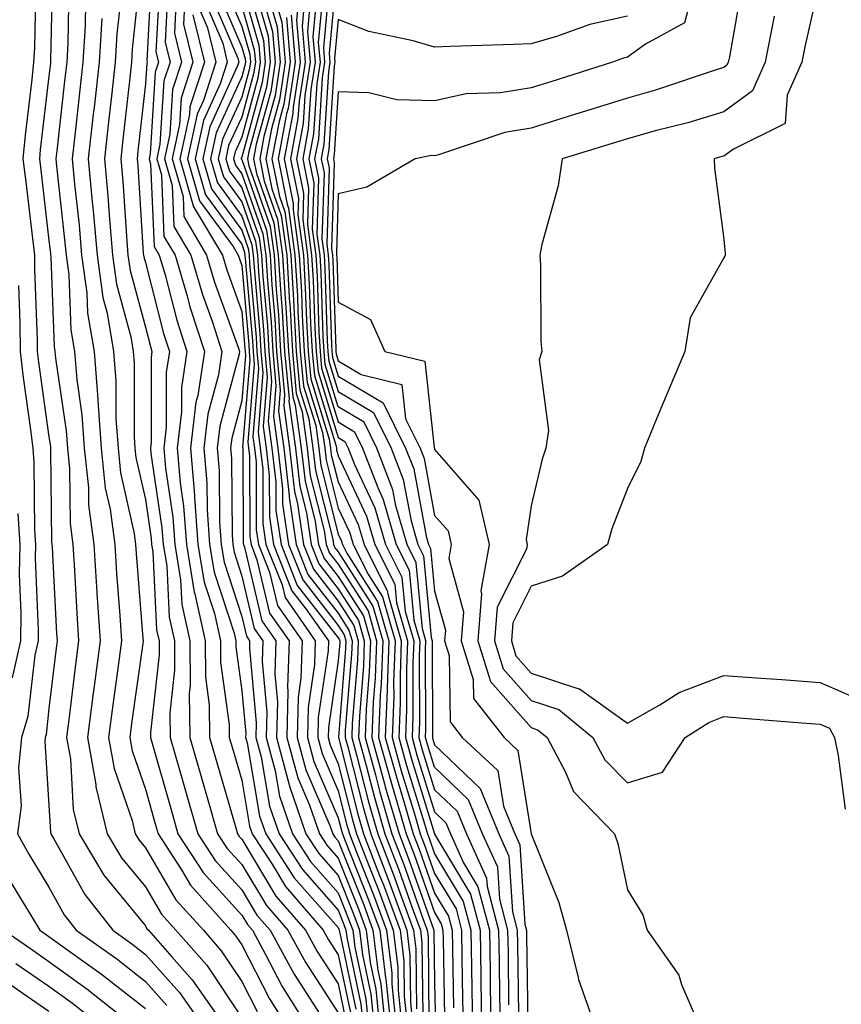
# Model space of a CAD drawing. Units: inches. Extents: x 997523 to 1000163, y 7255658 to 7258298.
# Drawn here: x 999105 to 999190, y 7255934 to 7256036 of the extents above; entities that cross this region are included whole.
import ezdxf

# ---------------------------------------------------------------- set-up
doc = ezdxf.new("R2010")
doc.units = ezdxf.units.IN
doc.header["$MEASUREMENT"] = 0
doc.layers.add('Contour_99757255', color=7, linetype='Continuous', true_color=0x839b5d)

msp = doc.modelspace()

# ---------------------------------------------------------------- linework, layer by layer
at = {"layer": 'Contour_99757255'}
for points in [[(999108.42, 7256041.55, 3063), (999108.23, 7256032.1, 3063), (999108.22, 7256031.92, 3063), (999108.2, 7256031.77, 3063), (999108.05, 7256030.46, 3063), (999107.15, 7256022.82, 3063), (999107.07, 7256021.92, 3063), (999107.18, 7256021.05, 3063), (999108.05, 7256013.45, 3063), (999108.21, 7256012.08, 3063), (999108.22, 7256011.92, 3063), (999108.25, 7256011.72, 3063), (999108.59, 7256002.46, 3063), (999108.67, 7256001.92, 3063), (999108.72, 7256001.25, 3063), (999109.84, 7255993.71, 3063), (999109.96, 7255991.92, 3063), (999110.19, 7255989.78, 3063), (999110.24, 7255984.11, 3063), (999110.53, 7255981.92, 3063), (999110.7, 7255979.27, 3063), (999110.93, 7255974.8, 3063), (999111.12, 7255971.92, 3063), (999110.76, 7255969.21, 3063), (999110.15, 7255964.02, 3063), (999109.89, 7255961.92, 3063), (999110.28, 7255959.69, 3063), (999110.57, 7255954.44, 3063), (999111.17, 7255951.92, 3063), (999113.76, 7255947.63, 3063), (999118.05, 7255942.38, 3063), (999118.22, 7255942.09, 3063), (999118.37, 7255941.92, 3063), (999120.79, 7255939.18, 3063), (999122.92, 7255936.79, 3063), (999126.33, 7255931.92, 3063)], [(999117.56, 7256041.43, 3068), (999116.7, 7256033.27, 3068), (999116.61, 7256031.92, 3068), (999116.44, 7256030.31, 3068), (999115.76, 7256024.21, 3068), (999115.5, 7256021.92, 3068), (999115.72, 7256019.59, 3068), (999116.09, 7256013.88, 3068), (999116.25, 7256011.92, 3068), (999116.47, 7256010.34, 3068), (999118.05, 7256004.45, 3068), (999118.57, 7256002.44, 3068), (999118.73, 7256001.92, 3068), (999118.65, 7256001.32, 3068), (999118.65, 7255992.52, 3068), (999118.58, 7255991.92, 3068), (999118.63, 7255991.34, 3068), (999119.77, 7255983.64, 3068), (999119.9, 7255981.92, 3068), (999120.27, 7255979.7, 3068), (999120.52, 7255974.39, 3068), (999121.06, 7255971.92, 3068), (999121.09, 7255968.88, 3068), (999120.59, 7255964.46, 3068), (999120.62, 7255961.92, 3068), (999121.65, 7255958.32, 3068), (999122.27, 7255956.14, 3068), (999123.49, 7255951.92, 3068), (999125.29, 7255949.16, 3068), (999128.05, 7255946.12, 3068), (999129.63, 7255943.5, 3068), (999130.99, 7255941.92, 3068), (999133.49, 7255937.36, 3068), (999135.12, 7255934.85, 3068), (999136.96, 7255931.92, 3068)], [(999118.69, 7256041.28, 3069), (999118.19, 7256032.06, 3069), (999118.23, 7256031.92, 3069), (999118.19, 7256031.78, 3069), (999118.05, 7256029.68, 3069), (999117.28, 7256022.69, 3069), (999117.19, 7256021.92, 3069), (999117.26, 7256021.13, 3069), (999117.84, 7256012.13, 3069), (999117.86, 7256011.92, 3069), (999117.88, 7256011.75, 3069), (999118.05, 7256011.14, 3069), (999119.93, 7256003.8, 3069), (999120.55, 7256001.92, 3069), (999120.22, 7255999.75, 3069), (999120.22, 7255994.09, 3069), (999119.96, 7255991.92, 3069), (999120.14, 7255989.83, 3069), (999120.89, 7255984.76, 3069), (999121.1, 7255981.92, 3069), (999121.7, 7255978.27, 3069), (999121.83, 7255975.7, 3069), (999122.65, 7255971.92, 3069), (999122.7, 7255967.27, 3069), (999122.61, 7255966.48, 3069), (999122.67, 7255961.92, 3069), (999123.87, 7255957.74, 3069), (999124.53, 7255955.44, 3069), (999125.55, 7255951.92, 3069), (999126.54, 7255950.41, 3069), (999128.05, 7255948.75, 3069), (999130.62, 7255944.49, 3069), (999132.84, 7255941.92, 3069), (999134.68, 7255938.55, 3069), (999138.05, 7255933.36, 3069)], [(999128.07, 7256041.9, 3082), (999130.31, 7256034.18, 3082), (999130.49, 7256031.92, 3082), (999130.17, 7256029.8, 3082), (999128.05, 7256022.07, 3082), (999128, 7256021.97, 3082), (999127.99, 7256021.92, 3082), (999128.01, 7256021.88, 3082), (999128.05, 7256021.82, 3082), (999130.63, 7256014.5, 3082), (999130.98, 7256011.92, 3082), (999131.17, 7256008.8, 3082), (999131.48, 7256005.35, 3082), (999131.67, 7256001.92, 3082), (999132.05, 7255997.92, 3082), (999131.87, 7255995.74, 3082), (999132.4, 7255991.92, 3082), (999132.96, 7255987.01, 3082), (999132.96, 7255986.83, 3082), (999133.68, 7255981.92, 3082), (999134.92, 7255978.8, 3082), (999138.05, 7255974.79, 3082), (999139.17, 7255973.04, 3082), (999139.49, 7255971.92, 3082), (999139.44, 7255970.53, 3082), (999138.79, 7255962.66, 3082), (999138.76, 7255961.92, 3082), (999139.04, 7255960.93, 3082), (999140.67, 7255954.54, 3082), (999141.43, 7255951.92, 3082), (999143.26, 7255947.13, 3082), (999143.5, 7255946.47, 3082), (999145.17, 7255941.92, 3082), (999145.49, 7255939.36, 3082), (999145.55, 7255934.42, 3082), (999145.8, 7255931.92, 3082)], [(999137.93, 7256041.8, 3095), (999137.12, 7256032.85, 3095), (999137.2, 7256031.92, 3095), (999137.04, 7256030.91, 3095), (999136.56, 7256023.41, 3095), (999136.28, 7256021.92, 3095), (999136.58, 7256020.45, 3095), (999136.37, 7256013.6, 3095), (999136.59, 7256011.92, 3095), (999136.68, 7256010.55, 3095), (999136.92, 7256003.05, 3095), (999136.99, 7256001.92, 3095), (999137.07, 7256000.94, 3095), (999138.05, 7255997.79, 3095), (999141.72, 7255995.59, 3095), (999143.56, 7255991.92, 3095), (999144.8, 7255988.67, 3095), (999145.61, 7255984.36, 3095), (999146.31, 7255981.92, 3095), (999146.89, 7255980.76, 3095), (999147.69, 7255972.28, 3095), (999147.8, 7255971.92, 3095), (999147.79, 7255971.66, 3095), (999147.83, 7255962.14, 3095), (999147.82, 7255961.92, 3095), (999147.86, 7255961.73, 3095), (999148.05, 7255961.14, 3095), (999152.76, 7255956.63, 3095), (999154.7, 7255951.92, 3095), (999155.75, 7255949.62, 3095), (999156.12, 7255943.85, 3095), (999156.62, 7255941.92, 3095), (999156.64, 7255940.51, 3095), (999156.74, 7255933.23, 3095)], [(999106.69, 7256040.56, 3062), (999106.56, 7256033.41, 3062), (999106.45, 7256031.92, 3062), (999106.27, 7256030.14, 3062), (999105.6, 7256024.37, 3062), (999105.36, 7256021.92, 3062), (999105.66, 7256019.53, 3062), (999106.33, 7256013.64, 3062), (999106.55, 7256011.92, 3062), (999106.57, 7256010.44, 3062), (999106.82, 7256003.15, 3062), (999106.83, 7256001.92, 3062), (999106.96, 7256000.83, 3062), (999108.05, 7255993.07, 3062), (999108.2, 7255992.07, 3062), (999108.21, 7255991.92, 3062), (999108.23, 7255991.74, 3062), (999108.31, 7255982.18, 3062), (999108.35, 7255981.92, 3062), (999108.37, 7255981.6, 3062), (999108.83, 7255972.7, 3062), (999108.89, 7255971.92, 3062), (999108.79, 7255971.18, 3062), (999108.05, 7255964.9, 3062), (999107.75, 7255962.22, 3062), (999107.66, 7255961.92, 3062), (999107.62, 7255961.49, 3062), (999108.05, 7255954.88, 3062), (999108.21, 7255952.08, 3062), (999108.25, 7255951.92, 3062), (999108.55, 7255951.42, 3062), (999111.76, 7255945.63, 3062), (999114.69, 7255941.92, 3062), (999116.65, 7255940.52, 3062), (999118.05, 7255939.43, 3062), (999121.59, 7255935.46, 3062), (999124.08, 7255931.92, 3062)], [(999119.54, 7256040.43, 3070), (999119.14, 7256033.01, 3070), (999119.42, 7256031.92, 3070), (999119.08, 7256030.89, 3070), (999118.55, 7256022.42, 3070), (999118.44, 7256021.92, 3070), (999118.6, 7256021.37, 3070), (999118.96, 7256012.83, 3070), (999119.5, 7256011.92, 3070), (999120.1, 7256009.87, 3070), (999121.3, 7256005.17, 3070), (999122.37, 7256001.92, 3070), (999121.79, 7255998.18, 3070), (999121.79, 7255995.66, 3070), (999121.35, 7255991.92, 3070), (999121.65, 7255988.32, 3070), (999122.01, 7255985.88, 3070), (999122.31, 7255981.92, 3070), (999123.12, 7255976.99, 3070), (999123.18, 7255976.79, 3070), (999124.24, 7255971.92, 3070), (999124.28, 7255968.15, 3070), (999124.67, 7255965.3, 3070), (999124.72, 7255961.92, 3070), (999125.46, 7255959.33, 3070), (999127.43, 7255952.54, 3070), (999127.61, 7255951.92, 3070), (999127.79, 7255951.66, 3070), (999128.05, 7255951.36, 3070), (999131.6, 7255945.47, 3070), (999134.67, 7255941.92, 3070), (999135.86, 7255939.73, 3070), (999138.05, 7255936.37, 3070), (999138.82, 7255932.69, 3070)], [(999128.94, 7256041.03, 3083), (999130.78, 7256034.65, 3083), (999131.01, 7256031.92, 3083), (999130.62, 7256029.35, 3083), (999128.78, 7256022.65, 3083), (999128.65, 7256021.92, 3083), (999128.79, 7256021.18, 3083), (999131.01, 7256014.88, 3083), (999131.41, 7256011.92, 3083), (999131.63, 7256008.34, 3083), (999131.86, 7256005.73, 3083), (999132.08, 7256001.92, 3083), (999132.5, 7255997.47, 3083), (999132.4, 7255996.27, 3083), (999133.01, 7255991.92, 3083), (999133.53, 7255987.4, 3083), (999133.84, 7255986.13, 3083), (999134.47, 7255981.92, 3083), (999135.48, 7255979.35, 3083), (999138.05, 7255976.06, 3083), (999139.66, 7255973.53, 3083), (999140.13, 7255971.92, 3083), (999140.05, 7255969.92, 3083), (999139.51, 7255963.38, 3083), (999139.46, 7255961.92, 3083), (999139.99, 7255959.98, 3083), (999141.23, 7255955.1, 3083), (999142.16, 7255951.92, 3083), (999143.79, 7255947.66, 3083), (999144.61, 7255945.36, 3083), (999145.87, 7255941.92, 3083), (999146.12, 7255939.99, 3083), (999146.18, 7255933.79, 3083)], [(999136.58, 7256040.45, 3093), (999135.99, 7256033.98, 3093), (999136.17, 7256031.92, 3093), (999135.82, 7256029.69, 3093), (999135.49, 7256024.48, 3093), (999135, 7256021.92, 3093), (999135.51, 7256019.38, 3093), (999135.36, 7256014.61, 3093), (999135.73, 7256011.92, 3093), (999135.86, 7256009.73, 3093), (999136.05, 7256003.92, 3093), (999136.17, 7256001.92, 3093), (999136.33, 7256000.2, 3093), (999138.05, 7255994.62, 3093), (999139.74, 7255993.61, 3093), (999140.58, 7255991.92, 3093), (999142.15, 7255987.82, 3093), (999142.73, 7255986.6, 3093), (999144.08, 7255981.92, 3093), (999145.4, 7255979.27, 3093), (999145.89, 7255974.08, 3093), (999146.52, 7255971.92, 3093), (999146.46, 7255970.33, 3093), (999146.49, 7255963.48, 3093), (999146.42, 7255961.92, 3093), (999146.77, 7255960.64, 3093), (999148.05, 7255956.5, 3093), (999150.39, 7255954.26, 3093), (999151.36, 7255951.92, 3093), (999153.45, 7255947.32, 3093), (999153.51, 7255946.46, 3093), (999154.69, 7255941.92, 3093), (999154.75, 7255938.62, 3093), (999154.79, 7255935.18, 3093), (999154.84, 7255931.92, 3093)], [(999155.76, 7255934.21, 3094), (999155.7, 7255939.57, 3094), (999155.66, 7255941.92, 3094), (999154.81, 7255945.16, 3094), (999154.6, 7255948.47, 3094), (999153.03, 7255951.92, 3094), (999151.58, 7255955.45, 3094), (999148.05, 7255958.82, 3094), (999147.32, 7255961.19, 3094), (999147.12, 7255961.92, 3094), (999147.15, 7255962.82, 3094), (999147.12, 7255970.99, 3094), (999147.15, 7255971.92, 3094), (999146.79, 7255973.18, 3094), (999146.15, 7255980.02, 3094), (999145.19, 7255981.92, 3094), (999144.04, 7255985.93, 3094), (999143.72, 7255987.59, 3094), (999142.06, 7255991.92, 3094), (999140.73, 7255994.6, 3094), (999138.05, 7255996.2, 3094), (999136.7, 7256000.57, 3094), (999136.58, 7256001.92, 3094), (999136.49, 7256003.48, 3094), (999136.27, 7256010.14, 3094), (999136.17, 7256011.92, 3094), (999135.86, 7256014.11, 3094), (999136.04, 7256019.91, 3094), (999135.64, 7256021.92, 3094), (999136.03, 7256023.94, 3094), (999136.44, 7256030.31, 3094), (999136.68, 7256031.92, 3094), (999136.56, 7256033.41, 3094), (999137.25, 7256041.12, 3094)], [(999188.05, 7256040.55, 3100), (999186.45, 7256033.52, 3100), (999186.13, 7256031.92, 3100), (999184.63, 7256028.5, 3100), (999184.41, 7256025.56, 3100), (999179.04, 7256022.91, 3100), (999178.05, 7256022.18, 3100), (999177.84, 7256022.13, 3100), (999177.04, 7256021.92, 3100), (999177.08, 7256020.95, 3100), (999178.05, 7256013.56, 3100), (999178.2, 7256012.07, 3100), (999178.19, 7256011.92, 3100), (999178.16, 7256011.81, 3100), (999178.05, 7256011.65, 3100), (999174.54, 7256005.43, 3100), (999173.99, 7256001.92, 3100), (999172.24, 7255997.73, 3100), (999171.07, 7255994.94, 3100), (999169.81, 7255991.92, 3100), (999169.43, 7255990.54, 3100), (999168.05, 7255987.72, 3100), (999166.44, 7255983.53, 3100), (999165.97, 7255981.92, 3100), (999161.32, 7255978.65, 3100), (999158.05, 7255977.59, 3100), (999156.16, 7255973.81, 3100), (999156.01, 7255971.92, 3100), (999156.49, 7255970.36, 3100), (999158.05, 7255968.58, 3100), (999163.02, 7255966.95, 3100), (999163.08, 7255966.95, 3100), (999168.05, 7255963.41, 3100), (999171.42, 7255965.29, 3100), (999173.41, 7255966.56, 3100), (999178.05, 7255968.35, 3100), (999181.92, 7255968.05, 3100), (999184.05, 7255967.92, 3100), (999188.05, 7255967.61, 3100), (999192, 7255965.87, 3100)], [(999110.13, 7256039.84, 3064), (999110.01, 7256033.88, 3064), (999109.9, 7256031.92, 3064), (999109.71, 7256030.26, 3064), (999108.86, 7256022.73, 3064), (999108.76, 7256021.92, 3064), (999108.84, 7256021.13, 3064), (999109.68, 7256013.55, 3064), (999109.83, 7256011.92, 3064), (999110.1, 7256009.87, 3064), (999110.32, 7256004.19, 3064), (999110.71, 7256001.92, 3064), (999110.93, 7255999.04, 3064), (999111.48, 7255995.35, 3064), (999111.71, 7255991.92, 3064), (999112.14, 7255987.83, 3064), (999112.16, 7255986.03, 3064), (999112.7, 7255981.92, 3064), (999113.02, 7255976.95, 3064), (999113.02, 7255976.89, 3064), (999113.35, 7255971.92, 3064), (999112.74, 7255967.23, 3064), (999112.65, 7255966.52, 3064), (999112.06, 7255961.92, 3064), (999112.92, 7255957.05, 3064), (999112.93, 7255956.8, 3064), (999114.09, 7255951.92, 3064), (999115.58, 7255949.45, 3064), (999118.05, 7255946.42, 3064), (999119.72, 7255943.59, 3064), (999121.22, 7255941.92, 3064), (999124.42, 7255938.29, 3064), (999128.05, 7255932.83, 3064)], [(999115.6, 7256039.47, 3067), (999115.11, 7256034.86, 3067), (999114.93, 7256031.92, 3067), (999114.54, 7256028.41, 3067), (999114.24, 7256025.73, 3067), (999113.82, 7256021.92, 3067), (999114.17, 7256018.04, 3067), (999114.33, 7256015.64, 3067), (999114.65, 7256011.92, 3067), (999115.05, 7256008.92, 3067), (999116.53, 7256003.44, 3067), (999116.79, 7256001.92, 3067), (999116.88, 7256000.75, 3067), (999116.89, 7255993.08, 3067), (999116.97, 7255991.92, 3067), (999117.07, 7255990.94, 3067), (999118.05, 7255986.57, 3067), (999118.66, 7255982.53, 3067), (999118.69, 7255981.92, 3067), (999118.82, 7255981.15, 3067), (999119.21, 7255973.08, 3067), (999119.47, 7255971.92, 3067), (999119.49, 7255970.48, 3067), (999118.57, 7255962.44, 3067), (999118.58, 7255961.92, 3067), (999118.78, 7255961.19, 3067), (999120.68, 7255954.55, 3067), (999121.43, 7255951.92, 3067), (999124.04, 7255947.91, 3067), (999128.05, 7255943.5, 3067), (999128.65, 7255942.52, 3067), (999129.15, 7255941.92, 3067), (999130.49, 7255939.48, 3067), (999132.24, 7255936.11, 3067), (999134.86, 7255931.92, 3067)], [(999120.4, 7256039.57, 3071), (999120.1, 7256033.97, 3071), (999120.61, 7256031.92, 3071), (999119.97, 7256030, 3071), (999119.56, 7256023.43, 3071), (999119.23, 7256021.92, 3071), (999119.71, 7256020.26, 3071), (999119.98, 7256013.85, 3071), (999121.14, 7256011.92, 3071), (999122.42, 7256007.55, 3071), (999122.68, 7256006.55, 3071), (999124.18, 7256001.92, 3071), (999123.48, 7255997.35, 3071), (999123.29, 7255996.68, 3071), (999122.74, 7255991.92, 3071), (999123.15, 7255987.02, 3071), (999123.15, 7255986.82, 3071), (999123.51, 7255981.92, 3071), (999124.14, 7255978.01, 3071), (999125.21, 7255974.76, 3071), (999125.83, 7255971.92, 3071), (999125.85, 7255969.72, 3071), (999126.75, 7255963.22, 3071), (999126.76, 7255961.92, 3071), (999127.05, 7255960.92, 3071), (999128.05, 7255957.49, 3071), (999128.86, 7255952.73, 3071), (999129.14, 7255951.92, 3071), (999131.19, 7255948.78, 3071), (999132.59, 7255946.46, 3071), (999136.51, 7255941.92, 3071), (999137.05, 7255940.92, 3071), (999138.05, 7255939.39, 3071), (999139.35, 7255933.22, 3071)], [(999125.53, 7256039.4, 3078), (999128.05, 7256033.48, 3078), (999128.4, 7256032.27, 3078), (999128.43, 7256031.92, 3078), (999128.38, 7256031.59, 3078), (999128.05, 7256030.39, 3078), (999125.38, 7256024.59, 3078), (999124.81, 7256021.92, 3078), (999125.53, 7256019.4, 3078), (999128.05, 7256015.97, 3078), (999129.1, 7256012.97, 3078), (999129.25, 7256011.92, 3078), (999129.33, 7256010.64, 3078), (999129.93, 7256003.8, 3078), (999130.04, 7256001.92, 3078), (999130.25, 7255999.72, 3078), (999129.74, 7255993.61, 3078), (999129.97, 7255991.92, 3078), (999130.22, 7255989.75, 3078), (999130.24, 7255984.11, 3078), (999130.56, 7255981.92, 3078), (999132.23, 7255977.74, 3078), (999132.54, 7255976.41, 3078), (999135.68, 7255971.92, 3078), (999135.6, 7255969.47, 3078), (999134.94, 7255965.03, 3078), (999134.87, 7255961.92, 3078), (999135.54, 7255959.41, 3078), (999138.05, 7255953.59, 3078), (999138.39, 7255952.26, 3078), (999138.49, 7255951.92, 3078), (999138.76, 7255951.21, 3078), (999141.2, 7255945.07, 3078), (999142.37, 7255941.92, 3078), (999142.97, 7255937, 3078), (999143, 7255936.87, 3078), (999143.5, 7255931.92, 3078)], [(999126.17, 7256040.04, 3079), (999128.05, 7256035.61, 3079), (999128.88, 7256032.75, 3079), (999128.95, 7256031.92, 3079), (999128.83, 7256031.14, 3079), (999128.05, 7256028.31, 3079), (999126.04, 7256023.93, 3079), (999125.61, 7256021.92, 3079), (999126.16, 7256020.03, 3079), (999128.05, 7256017.44, 3079), (999129.49, 7256013.36, 3079), (999129.68, 7256011.92, 3079), (999129.79, 7256010.18, 3079), (999130.32, 7256004.19, 3079), (999130.45, 7256001.92, 3079), (999130.7, 7255999.27, 3079), (999130.27, 7255994.14, 3079), (999130.58, 7255991.92, 3079), (999130.9, 7255989.07, 3079), (999130.92, 7255984.79, 3079), (999131.34, 7255981.92, 3079), (999133.26, 7255977.13, 3079), (999134.71, 7255975.26, 3079), (999137.03, 7255971.92, 3079), (999137.01, 7255970.88, 3079), (999135.99, 7255963.98, 3079), (999135.94, 7255961.92, 3079), (999136.38, 7255960.25, 3079), (999138.05, 7255956.39, 3079), (999138.96, 7255952.83, 3079), (999139.22, 7255951.92, 3079), (999139.95, 7255950.02, 3079), (999141.72, 7255945.59, 3079), (999143.07, 7255941.92, 3079), (999143.62, 7255937.49, 3079), (999143.63, 7255936.34, 3079), (999144.08, 7255931.92, 3079)], [(999128.05, 7256039.86, 3081), (999129.83, 7256033.7, 3081), (999129.97, 7256031.92, 3081), (999129.72, 7256030.25, 3081), (999128.05, 7256024.15, 3081), (999127.35, 7256022.62, 3081), (999127.2, 7256021.92, 3081), (999127.39, 7256021.26, 3081), (999128.05, 7256020.36, 3081), (999130.25, 7256014.12, 3081), (999130.55, 7256011.92, 3081), (999130.71, 7256009.26, 3081), (999131.09, 7256004.96, 3081), (999131.26, 7256001.92, 3081), (999131.59, 7255998.38, 3081), (999131.33, 7255995.2, 3081), (999131.79, 7255991.92, 3081), (999132.28, 7255987.69, 3081), (999132.28, 7255986.15, 3081), (999132.9, 7255981.92, 3081), (999134.37, 7255978.24, 3081), (999138.05, 7255973.52, 3081), (999138.67, 7255972.55, 3081), (999138.85, 7255971.92, 3081), (999138.82, 7255971.15, 3081), (999138.07, 7255961.94, 3081), (999138.07, 7255961.9, 3081), (999140.1, 7255953.97, 3081), (999140.69, 7255951.92, 3081), (999142.35, 7255947.62, 3081), (999142.75, 7255946.62, 3081), (999144.48, 7255941.92, 3081), (999144.87, 7255938.74, 3081), (999144.91, 7255935.06, 3081), (999145.23, 7255931.92, 3081)], [(999129.8, 7256040.17, 3084), (999131.25, 7256035.12, 3084), (999131.53, 7256031.92, 3084), (999131.07, 7256028.9, 3084), (999129.56, 7256023.43, 3084), (999129.28, 7256021.92, 3084), (999129.58, 7256020.39, 3084), (999131.39, 7256015.26, 3084), (999131.84, 7256011.92, 3084), (999132.09, 7256007.88, 3084), (999132.25, 7256006.12, 3084), (999132.49, 7256001.92, 3084), (999132.95, 7255997.02, 3084), (999132.93, 7255996.8, 3084), (999133.62, 7255991.92, 3084), (999134.07, 7255987.94, 3084), (999134.76, 7255985.21, 3084), (999135.24, 7255981.92, 3084), (999136.05, 7255979.92, 3084), (999138.05, 7255977.34, 3084), (999140.16, 7255974.03, 3084), (999140.76, 7255971.92, 3084), (999140.67, 7255969.3, 3084), (999140.25, 7255964.12, 3084), (999140.16, 7255961.92, 3084), (999140.95, 7255959.02, 3084), (999141.81, 7255955.68, 3084), (999142.89, 7255951.92, 3084), (999144.33, 7255948.2, 3084), (999145.72, 7255944.25, 3084), (999146.58, 7255941.92, 3084), (999146.74, 7255940.61, 3084), (999146.83, 7255933.14, 3084)], [(999130.66, 7256039.31, 3085), (999131.73, 7256035.6, 3085), (999132.04, 7256031.92, 3085), (999131.51, 7256028.46, 3085), (999130.34, 7256024.21, 3085), (999129.92, 7256021.92, 3085), (999130.37, 7256019.6, 3085), (999131.77, 7256015.64, 3085), (999132.27, 7256011.92, 3085), (999132.55, 7256007.42, 3085), (999132.63, 7256006.5, 3085), (999132.9, 7256001.92, 3085), (999133.34, 7255997.21, 3085), (999133.6, 7255996.37, 3085), (999134.22, 7255991.92, 3085), (999134.61, 7255988.48, 3085), (999135.68, 7255984.29, 3085), (999136.02, 7255981.92, 3085), (999136.6, 7255980.47, 3085), (999138.05, 7255978.61, 3085), (999140.66, 7255974.53, 3085), (999141.41, 7255971.92, 3085), (999141.28, 7255968.69, 3085), (999140.97, 7255964.84, 3085), (999140.85, 7255961.92, 3085), (999141.92, 7255958.05, 3085), (999142.38, 7255956.25, 3085), (999143.63, 7255951.92, 3085), (999144.86, 7255948.73, 3085), (999146.83, 7255943.14, 3085), (999147.28, 7255941.92, 3085), (999147.37, 7255941.24, 3085), (999147.46, 7255932.51, 3085)], [(999135.9, 7256039.77, 3092), (999135.43, 7256034.54, 3092), (999135.65, 7256031.92, 3092), (999135.22, 7256029.09, 3092), (999134.95, 7256025.02, 3092), (999134.37, 7256021.92, 3092), (999134.98, 7256018.85, 3092), (999134.87, 7256015.1, 3092), (999135.3, 7256011.92, 3092), (999135.46, 7256009.33, 3092), (999135.62, 7256004.35, 3092), (999135.76, 7256001.92, 3092), (999135.96, 7255999.83, 3092), (999138.05, 7255993.02, 3092), (999138.74, 7255992.61, 3092), (999139.09, 7255991.92, 3092), (999139.74, 7255990.23, 3092), (999141.86, 7255985.73, 3092), (999142.96, 7255981.92, 3092), (999144.66, 7255978.53, 3092), (999145, 7255974.97, 3092), (999145.88, 7255971.92, 3092), (999145.79, 7255969.66, 3092), (999145.81, 7255964.16, 3092), (999145.73, 7255961.92, 3092), (999146.22, 7255960.09, 3092), (999148.05, 7255954.19, 3092), (999149.21, 7255953.08, 3092), (999149.69, 7255951.92, 3092), (999151.05, 7255948.92, 3092), (999152.55, 7255946.42, 3092), (999153.73, 7255941.92, 3092), (999153.8, 7255937.67, 3092), (999153.82, 7255936.15, 3092), (999153.88, 7255931.92, 3092)], [(999179.95, 7256040.02, 3098), (999178.62, 7256032.49, 3098), (999178.51, 7256031.92, 3098), (999178.37, 7256031.6, 3098), (999178.05, 7256031.37, 3098), (999177.26, 7256031.13, 3098), (999170.95, 7256029.02, 3098), (999168.05, 7256028.2, 3098), (999163.26, 7256026.71, 3098), (999162.65, 7256026.52, 3098), (999158.05, 7256025.09, 3098), (999155.32, 7256024.65, 3098), (999148.45, 7256022.32, 3098), (999148.05, 7256022.23, 3098), (999147.73, 7256022.24, 3098), (999146.02, 7256021.92, 3098), (999141.01, 7256018.96, 3098), (999138.05, 7256018.26, 3098), (999137.86, 7256012.11, 3098), (999137.89, 7256011.92, 3098), (999137.9, 7256011.77, 3098), (999138.05, 7256007.06, 3098), (999141.39, 7256005.26, 3098), (999142.88, 7256001.92, 3098), (999147.04, 7256000.91, 3098), (999147.99, 7255991.98, 3098), (999148.03, 7255991.9, 3098), (999148.05, 7255991.78, 3098), (999152.63, 7255986.5, 3098), (999153.72, 7255981.92, 3098), (999152.84, 7255977.13, 3098), (999152.93, 7255976.8, 3098), (999152.54, 7255971.92, 3098), (999153.85, 7255967.72, 3098), (999158.05, 7255962.93, 3098), (999158.8, 7255962.67, 3098), (999159.73, 7255961.92, 3098), (999161.64, 7255958.33, 3098), (999162.44, 7255956.31, 3098), (999166.72, 7255951.92, 3098), (999167.05, 7255950.92, 3098), (999168.05, 7255946.11, 3098), (999169.66, 7255943.53, 3098), (999170.08, 7255941.92, 3098), (999173.39, 7255937.26, 3098), (999173.67, 7255936.3, 3098), (999175.56, 7255931.92, 3098)], [(999121.26, 7256038.71, 3072), (999121.06, 7256034.93, 3072), (999121.79, 7256031.92, 3072), (999120.87, 7256029.1, 3072), (999120.58, 7256024.45, 3072), (999120.03, 7256021.92, 3072), (999120.83, 7256019.14, 3072), (999121.01, 7256014.88, 3072), (999122.78, 7256011.92, 3072), (999123.97, 7256007.84, 3072), (999125.01, 7256004.96, 3072), (999126, 7256001.92, 3072), (999125.63, 7255999.5, 3072), (999124.53, 7255995.44, 3072), (999124.11, 7255991.92, 3072), (999124.43, 7255988.3, 3072), (999124.45, 7255985.52, 3072), (999124.71, 7255981.92, 3072), (999125.18, 7255979.05, 3072), (999127.25, 7255972.72, 3072), (999127.42, 7255971.92, 3072), (999127.42, 7255971.3, 3072), (999128.05, 7255966.76, 3072), (999128.46, 7255962.33, 3072), (999128.45, 7255961.92, 3072), (999128.6, 7255961.37, 3072), (999129.9, 7255953.77, 3072), (999130.54, 7255951.92, 3072), (999133.5, 7255947.37, 3072), (999138.05, 7255942.2, 3072), (999138.16, 7255941.92, 3072), (999138.18, 7255941.79, 3072), (999139.87, 7255933.74, 3072)], [(999124.9, 7256038.77, 3077), (999127.64, 7256032.33, 3077), (999127.74, 7256031.92, 3077), (999127.59, 7256031.46, 3077), (999124.74, 7256025.23, 3077), (999124.02, 7256021.92, 3077), (999124.92, 7256018.79, 3077), (999128.05, 7256014.52, 3077), (999128.72, 7256012.59, 3077), (999128.82, 7256011.92, 3077), (999128.87, 7256011.1, 3077), (999129.54, 7256003.41, 3077), (999129.63, 7256001.92, 3077), (999129.8, 7256000.17, 3077), (999129.2, 7255993.07, 3077), (999129.36, 7255991.92, 3077), (999129.53, 7255990.44, 3077), (999129.56, 7255983.43, 3077), (999129.78, 7255981.92, 3077), (999130.93, 7255979.04, 3077), (999131.74, 7255975.61, 3077), (999134.32, 7255971.92, 3077), (999134.19, 7255968.06, 3077), (999133.9, 7255966.07, 3077), (999133.79, 7255961.92, 3077), (999134.69, 7255958.56, 3077), (999137.19, 7255952.78, 3077), (999137.49, 7255951.92, 3077), (999137.71, 7255951.58, 3077), (999138.05, 7255951.2, 3077), (999140.7, 7255944.57, 3077), (999141.66, 7255941.92, 3077), (999142.17, 7255937.8, 3077), (999142.47, 7255936.34, 3077), (999142.92, 7255931.92, 3077)], [(999131.53, 7256038.44, 3086), (999132.21, 7256036.08, 3086), (999132.55, 7256031.92, 3086), (999131.96, 7256028.01, 3086), (999131.14, 7256025.01, 3086), (999130.55, 7256021.92, 3086), (999131.17, 7256018.8, 3086), (999132.15, 7256016.02, 3086), (999132.71, 7256011.92, 3086), (999133.01, 7256006.96, 3086), (999133.02, 7256006.89, 3086), (999133.3, 7256001.92, 3086), (999133.71, 7255997.58, 3086), (999134.31, 7255995.66, 3086), (999134.83, 7255991.92, 3086), (999135.16, 7255989.03, 3086), (999136.59, 7255983.38, 3086), (999136.8, 7255981.92, 3086), (999137.16, 7255981.03, 3086), (999138.05, 7255979.88, 3086), (999141.16, 7255975.03, 3086), (999142.04, 7255971.92, 3086), (999141.9, 7255968.07, 3086), (999141.69, 7255965.56, 3086), (999141.55, 7255961.92, 3086), (999142.87, 7255957.1, 3086), (999142.94, 7255956.81, 3086), (999144.36, 7255951.92, 3086), (999145.38, 7255949.25, 3086), (999147.93, 7255942.04, 3086), (999147.98, 7255941.92, 3086), (999147.98, 7255941.85, 3086), (999148.05, 7255936.48, 3086), (999148.13, 7255932, 3086)], [(999134.55, 7256038.42, 3090), (999134.31, 7256035.66, 3090), (999134.62, 7256031.92, 3090), (999134, 7256027.87, 3090), (999133.88, 7256026.09, 3090), (999133.1, 7256021.92, 3090), (999133.92, 7256017.79, 3090), (999133.87, 7256016.1, 3090), (999134.44, 7256011.92, 3090), (999134.64, 7256008.51, 3090), (999134.75, 7256005.22, 3090), (999134.94, 7256001.92, 3090), (999135.21, 7255999.08, 3090), (999137.13, 7255992.84, 3090), (999137.26, 7255991.92, 3090), (999137.34, 7255991.21, 3090), (999138.05, 7255988.4, 3090), (999140.13, 7255984, 3090), (999140.73, 7255981.92, 3090), (999143.18, 7255977.05, 3090), (999143.21, 7255976.76, 3090), (999144.6, 7255971.92, 3090), (999144.47, 7255968.34, 3090), (999144.48, 7255965.49, 3090), (999144.33, 7255961.92, 3090), (999145.13, 7255959, 3090), (999147, 7255952.97, 3090), (999147.3, 7255951.92, 3090), (999147.51, 7255951.38, 3090), (999148.05, 7255949.85, 3090), (999151.03, 7255944.9, 3090), (999151.81, 7255941.92, 3090), (999151.87, 7255938.1, 3090), (999151.91, 7255935.78, 3090), (999151.97, 7255931.92, 3090)], [(999135.23, 7256039.1, 3091), (999134.87, 7256035.1, 3091), (999135.13, 7256031.92, 3091), (999134.6, 7256028.47, 3091), (999134.42, 7256025.55, 3091), (999133.73, 7256021.92, 3091), (999134.45, 7256018.32, 3091), (999134.37, 7256015.6, 3091), (999134.87, 7256011.92, 3091), (999135.05, 7256008.92, 3091), (999135.18, 7256004.79, 3091), (999135.35, 7256001.92, 3091), (999135.58, 7255999.45, 3091), (999137.84, 7255992.13, 3091), (999137.86, 7255991.92, 3091), (999137.88, 7255991.75, 3091), (999138.05, 7255991.11, 3091), (999141, 7255984.87, 3091), (999141.85, 7255981.92, 3091), (999143.92, 7255977.79, 3091), (999144.1, 7255975.87, 3091), (999145.24, 7255971.92, 3091), (999145.13, 7255969, 3091), (999145.15, 7255964.82, 3091), (999145.03, 7255961.92, 3091), (999145.68, 7255959.55, 3091), (999148.03, 7255951.94, 3091), (999148.03, 7255951.92, 3091), (999148.04, 7255951.91, 3091), (999148.05, 7255951.88, 3091), (999151.79, 7255945.66, 3091), (999152.77, 7255941.92, 3091), (999152.84, 7255937.13, 3091), (999152.85, 7255936.72, 3091), (999152.92, 7255931.92, 3091)], [(999174.62, 7256038.49, 3097), (999173.96, 7256036.01, 3097), (999169.93, 7256033.8, 3097), (999168.05, 7256032.43, 3097), (999167.64, 7256032.33, 3097), (999166.49, 7256031.92, 3097), (999160.09, 7256029.88, 3097), (999158.05, 7256029.25, 3097), (999154.88, 7256028.75, 3097), (999151.33, 7256028.64, 3097), (999148.05, 7256027.93, 3097), (999144.14, 7256028.01, 3097), (999141.23, 7256028.74, 3097), (999138.05, 7256028.86, 3097), (999137.63, 7256022.34, 3097), (999137.55, 7256021.92, 3097), (999137.63, 7256021.5, 3097), (999137.37, 7256012.6, 3097), (999137.45, 7256011.92, 3097), (999137.49, 7256011.36, 3097), (999137.79, 7256002.18, 3097), (999137.81, 7256001.92, 3097), (999137.83, 7256001.7, 3097), (999138.05, 7256000.95, 3097), (999140.44, 7255999.53, 3097), (999144.64, 7255998.51, 3097), (999145.02, 7255994.95, 3097), (999146.54, 7255991.92, 3097), (999146.96, 7255990.83, 3097), (999148.05, 7255984.94, 3097), (999149.45, 7255983.32, 3097), (999149.78, 7255981.92, 3097), (999149.51, 7255980.46, 3097), (999151.06, 7255974.93, 3097), (999150.81, 7255971.92, 3097), (999152.06, 7255967.91, 3097), (999152.09, 7255965.96, 3097), (999155.25, 7255961.92, 3097), (999156.7, 7255960.57, 3097), (999158.05, 7255951.91, 3097), (999160.92, 7255944.79, 3097), (999161.72, 7255941.92, 3097), (999162.94, 7255937.03, 3097), (999162.96, 7255936.83, 3097), (999164.71, 7255931.92, 3097)], [(999111.85, 7256038.12, 3065), (999111.8, 7256035.67, 3065), (999111.58, 7256031.92, 3065), (999111.22, 7256028.75, 3065), (999110.76, 7256024.63, 3065), (999110.45, 7256021.92, 3065), (999110.69, 7256019.28, 3065), (999111.17, 7256015.04, 3065), (999111.43, 7256011.92, 3065), (999111.97, 7256008, 3065), (999112.04, 7256005.91, 3065), (999112.73, 7256001.92, 3065), (999113.13, 7255997, 3065), (999113.13, 7255996.84, 3065), (999113.46, 7255991.92, 3065), (999113.9, 7255987.77, 3065), (999114.4, 7255985.57, 3065), (999114.88, 7255981.92, 3065), (999115.06, 7255978.93, 3065), (999115.4, 7255974.57, 3065), (999115.58, 7255971.92, 3065), (999115.21, 7255969.08, 3065), (999114.68, 7255965.29, 3065), (999114.24, 7255961.92, 3065), (999114.82, 7255958.69, 3065), (999116.67, 7255953.3, 3065), (999117, 7255951.92, 3065), (999117.4, 7255951.27, 3065), (999118.05, 7255950.46, 3065), (999121.22, 7255945.09, 3065), (999124.07, 7255941.92, 3065), (999125.93, 7255939.8, 3065), (999128.05, 7255936.62, 3065), (999129.65, 7255933.52, 3065)], [(999122.12, 7256037.85, 3073), (999122.01, 7256035.88, 3073), (999122.98, 7256031.92, 3073), (999121.77, 7256028.2, 3073), (999121.6, 7256025.47, 3073), (999120.82, 7256021.92, 3073), (999121.96, 7256018.01, 3073), (999122.04, 7256015.91, 3073), (999124.41, 7256011.92, 3073), (999125.24, 7256009.11, 3073), (999127.71, 7256002.26, 3073), (999127.82, 7256001.92, 3073), (999127.78, 7256001.65, 3073), (999125.77, 7255994.2, 3073), (999125.5, 7255991.92, 3073), (999125.71, 7255989.58, 3073), (999125.75, 7255984.22, 3073), (999125.91, 7255981.92, 3073), (999126.21, 7255980.08, 3073), (999128.05, 7255974.46, 3073), (999128.54, 7255972.41, 3073), (999128.87, 7255971.92, 3073), (999128.85, 7255971.12, 3073), (999129.55, 7255963.42, 3073), (999129.51, 7255961.92, 3073), (999130.05, 7255959.92, 3073), (999130.93, 7255954.8, 3073), (999131.93, 7255951.92, 3073), (999134.34, 7255948.21, 3073), (999138.05, 7255944, 3073), (999138.65, 7255942.52, 3073), (999138.86, 7255941.92, 3073), (999138.98, 7255940.99, 3073), (999140.39, 7255934.26, 3073), (999140.63, 7255931.92, 3073)], [(999123.63, 7256037.5, 3075), (999124.5, 7256035.47, 3075), (999125.36, 7256031.92, 3075), (999124.07, 7256027.94, 3075), (999123.43, 7256026.54, 3075), (999122.42, 7256021.92, 3075), (999123.68, 7256017.55, 3075), (999127.15, 7256012.82, 3075), (999127.69, 7256011.92, 3075), (999127.77, 7256011.64, 3075), (999128.05, 7256010.86, 3075), (999128.77, 7256002.64, 3075), (999128.81, 7256001.92, 3075), (999128.89, 7256001.08, 3075), (999128.14, 7255992.01, 3075), (999128.15, 7255991.92, 3075), (999128.16, 7255991.81, 3075), (999128.2, 7255982.07, 3075), (999128.23, 7255981.92, 3075), (999128.33, 7255981.64, 3075), (999130.14, 7255974.01, 3075), (999131.59, 7255971.92, 3075), (999131.49, 7255968.48, 3075), (999131.75, 7255965.62, 3075), (999131.65, 7255961.92, 3075), (999132.97, 7255957, 3075), (999132.99, 7255956.86, 3075), (999134.71, 7255951.92, 3075), (999136.03, 7255949.9, 3075), (999138.05, 7255947.6, 3075), (999139.67, 7255943.54, 3075), (999140.27, 7255941.92, 3075), (999140.58, 7255939.39, 3075), (999141.43, 7255935.3, 3075), (999141.77, 7255931.92, 3075)], [(999124.26, 7256038.13, 3076), (999126.07, 7256033.9, 3076), (999126.55, 7256031.92, 3076), (999125.82, 7256029.69, 3076), (999124.09, 7256025.88, 3076), (999123.22, 7256021.92, 3076), (999124.3, 7256018.17, 3076), (999128.05, 7256013.05, 3076), (999128.34, 7256012.21, 3076), (999128.38, 7256011.92, 3076), (999128.41, 7256011.56, 3076), (999129.15, 7256003.02, 3076), (999129.22, 7256001.92, 3076), (999129.35, 7256000.62, 3076), (999128.67, 7255992.54, 3076), (999128.75, 7255991.92, 3076), (999128.85, 7255991.12, 3076), (999128.88, 7255982.75, 3076), (999129.01, 7255981.92, 3076), (999129.63, 7255980.34, 3076), (999130.94, 7255974.81, 3076), (999132.95, 7255971.92, 3076), (999132.81, 7255967.16, 3076), (999132.84, 7255966.71, 3076), (999132.73, 7255961.92, 3076), (999133.85, 7255957.72, 3076), (999135.06, 7255954.91, 3076), (999136.1, 7255951.92, 3076), (999136.87, 7255950.74, 3076), (999138.05, 7255949.4, 3076), (999140.18, 7255944.05, 3076), (999140.97, 7255941.92, 3076), (999141.38, 7255938.59, 3076), (999141.96, 7255935.83, 3076), (999142.35, 7255931.92, 3076)], [(999128.05, 7256037.73, 3080), (999129.35, 7256033.22, 3080), (999129.47, 7256031.92, 3080), (999129.27, 7256030.7, 3080), (999128.05, 7256026.23, 3080), (999126.69, 7256023.28, 3080), (999126.4, 7256021.92, 3080), (999126.77, 7256020.64, 3080), (999128.05, 7256018.9, 3080), (999129.87, 7256013.74, 3080), (999130.11, 7256011.92, 3080), (999130.25, 7256009.72, 3080), (999130.71, 7256004.58, 3080), (999130.85, 7256001.92, 3080), (999131.15, 7255998.82, 3080), (999130.8, 7255994.67, 3080), (999131.18, 7255991.92, 3080), (999131.59, 7255988.38, 3080), (999131.6, 7255985.47, 3080), (999132.12, 7255981.92, 3080), (999133.81, 7255977.68, 3080), (999138.05, 7255972.24, 3080), (999138.18, 7255972.05, 3080), (999138.22, 7255971.92, 3080), (999138.21, 7255971.76, 3080), (999138.05, 7255969.85, 3080), (999137.03, 7255962.94, 3080), (999137.01, 7255961.92, 3080), (999137.23, 7255961.1, 3080), (999138.05, 7255959.19, 3080), (999139.52, 7255953.39, 3080), (999139.95, 7255951.92, 3080), (999141.15, 7255948.82, 3080), (999142.23, 7255946.1, 3080), (999143.77, 7255941.92, 3080), (999144.24, 7255938.11, 3080), (999144.27, 7255935.7, 3080), (999144.65, 7255931.92, 3080)], [(999133.88, 7256037.75, 3089), (999133.74, 7256036.23, 3089), (999134.1, 7256031.92, 3089), (999133.39, 7256027.26, 3089), (999133.35, 7256026.62, 3089), (999132.46, 7256021.92, 3089), (999133.39, 7256017.26, 3089), (999133.37, 7256016.6, 3089), (999134, 7256011.92, 3089), (999134.24, 7256008.11, 3089), (999134.32, 7256005.65, 3089), (999134.53, 7256001.92, 3089), (999134.84, 7255998.71, 3089), (999136.43, 7255993.54, 3089), (999136.65, 7255991.92, 3089), (999136.8, 7255990.67, 3089), (999138.05, 7255985.7, 3089), (999139.26, 7255983.13, 3089), (999139.61, 7255981.92, 3089), (999141.19, 7255978.78, 3089), (999142.64, 7255976.51, 3089), (999143.96, 7255971.92, 3089), (999143.8, 7255967.67, 3089), (999143.81, 7255966.16, 3089), (999143.64, 7255961.92, 3089), (999144.58, 7255958.45, 3089), (999145.96, 7255954.01, 3089), (999146.57, 7255951.92, 3089), (999146.98, 7255950.85, 3089), (999148.05, 7255947.81, 3089), (999150.27, 7255944.14, 3089), (999150.84, 7255941.92, 3089), (999150.88, 7255939.09, 3089), (999150.96, 7255934.83, 3089), (999151.01, 7255931.92, 3089)], [(999113.53, 7256036.44, 3066), (999113.26, 7256031.92, 3066), (999112.73, 7256027.24, 3066), (999112.65, 7256026.52, 3066), (999112.13, 7256021.92, 3066), (999112.54, 7256017.43, 3066), (999112.64, 7256016.51, 3066), (999113.04, 7256011.92, 3066), (999113.65, 7256007.52, 3066), (999114.08, 7256005.89, 3066), (999114.76, 7256001.92, 3066), (999115, 7255998.87, 3066), (999115, 7255994.97, 3066), (999115.22, 7255991.92, 3066), (999115.48, 7255989.35, 3066), (999116.9, 7255983.07, 3066), (999117.04, 7255981.92, 3066), (999117.1, 7255980.97, 3066), (999117.8, 7255972.17, 3066), (999117.82, 7255971.92, 3066), (999117.78, 7255971.65, 3066), (999116.61, 7255963.36, 3066), (999116.43, 7255961.92, 3066), (999116.67, 7255960.54, 3066), (999118.05, 7255956.54, 3066), (999119.08, 7255952.95, 3066), (999119.37, 7255951.92, 3066), (999121.79, 7255948.18, 3066), (999122.73, 7255946.6, 3066), (999126.92, 7255941.92, 3066), (999127.44, 7255941.31, 3066), (999128.05, 7255940.41, 3066), (999130.94, 7255934.81, 3066), (999132.76, 7255931.92, 3066)], [(999122.97, 7256036.84, 3074), (999124.17, 7256031.92, 3074), (999122.67, 7256027.3, 3074), (999122.62, 7256026.49, 3074), (999121.62, 7256021.92, 3074), (999123.06, 7256016.93, 3074), (999123.13, 7256016.84, 3074), (999126.05, 7256011.92, 3074), (999126.51, 7256010.38, 3074), (999128.05, 7256006.08, 3074), (999128.38, 7256002.25, 3074), (999128.4, 7256001.92, 3074), (999128.44, 7256001.53, 3074), (999128.05, 7255996.82, 3074), (999127.01, 7255992.96, 3074), (999126.89, 7255991.92, 3074), (999126.98, 7255990.85, 3074), (999127.04, 7255982.93, 3074), (999127.11, 7255981.92, 3074), (999127.25, 7255981.12, 3074), (999128.05, 7255978.65, 3074), (999129.34, 7255973.21, 3074), (999130.24, 7255971.92, 3074), (999130.17, 7255969.8, 3074), (999130.65, 7255964.52, 3074), (999130.59, 7255961.92, 3074), (999131.51, 7255958.46, 3074), (999131.96, 7255955.83, 3074), (999133.31, 7255951.92, 3074), (999135.19, 7255949.06, 3074), (999138.05, 7255945.81, 3074), (999139.15, 7255943.02, 3074), (999139.56, 7255941.92, 3074), (999139.78, 7255940.19, 3074), (999140.91, 7255934.78, 3074), (999141.2, 7255931.92, 3074)], [(999132.69, 7256036.56, 3087), (999133.07, 7256031.92, 3087), (999132.41, 7256027.56, 3087), (999131.92, 7256025.79, 3087), (999131.18, 7256021.92, 3087), (999131.97, 7256018, 3087), (999132.53, 7256016.4, 3087), (999133.14, 7256011.92, 3087), (999133.42, 7256007.29, 3087), (999133.45, 7256006.52, 3087), (999133.71, 7256001.92, 3087), (999134.09, 7255997.96, 3087), (999135.01, 7255994.96, 3087), (999135.43, 7255991.92, 3087), (999135.71, 7255989.58, 3087), (999137.5, 7255982.47, 3087), (999137.58, 7255981.92, 3087), (999137.72, 7255981.59, 3087), (999138.05, 7255981.16, 3087), (999141.64, 7255975.51, 3087), (999142.69, 7255971.92, 3087), (999142.51, 7255967.46, 3087), (999142.42, 7255966.3, 3087), (999142.24, 7255961.92, 3087), (999143.5, 7255957.37, 3087), (999143.89, 7255956.08, 3087), (999145.1, 7255951.92, 3087), (999145.92, 7255949.79, 3087), (999148.05, 7255943.75, 3087), (999148.73, 7255942.6, 3087), (999148.92, 7255941.92, 3087), (999148.93, 7255941.04, 3087), (999149.08, 7255932.95, 3087)], [(999133.18, 7256036.79, 3088), (999133.59, 7256031.92, 3088), (999132.85, 7256027.12, 3088), (999132.7, 7256026.57, 3088), (999131.82, 7256021.92, 3088), (999132.77, 7256017.2, 3088), (999132.91, 7256016.78, 3088), (999133.57, 7256011.92, 3088), (999133.83, 7256007.7, 3088), (999133.88, 7256006.09, 3088), (999134.12, 7256001.92, 3088), (999134.47, 7255998.34, 3088), (999135.72, 7255994.25, 3088), (999136.05, 7255991.92, 3088), (999136.25, 7255990.12, 3088), (999138.05, 7255983, 3088), (999138.4, 7255982.27, 3088), (999138.5, 7255981.92, 3088), (999138.95, 7255981.02, 3088), (999142.14, 7255976.01, 3088), (999143.32, 7255971.92, 3088), (999143.14, 7255967.01, 3088), (999143.14, 7255966.83, 3088), (999142.94, 7255961.92, 3088), (999144.05, 7255957.92, 3088), (999144.92, 7255955.05, 3088), (999145.83, 7255951.92, 3088), (999146.45, 7255950.32, 3088), (999148.05, 7255945.78, 3088), (999149.5, 7255943.37, 3088), (999149.88, 7255941.92, 3088), (999149.91, 7255940.06, 3088), (999150.02, 7255933.89, 3088)], [(999168.05, 7256036.71, 3096), (999164.14, 7256035.83, 3096), (999160.71, 7256034.58, 3096), (999158.05, 7256033.82, 3096), (999156.22, 7256033.75, 3096), (999149.67, 7256033.54, 3096), (999148.05, 7256033.47, 3096), (999145.82, 7256034.15, 3096), (999141.24, 7256035.11, 3096), (999138.05, 7256036.35, 3096), (999137.68, 7256032.29, 3096), (999137.71, 7256031.92, 3096), (999137.65, 7256031.52, 3096), (999137.09, 7256022.88, 3096), (999136.92, 7256021.92, 3096), (999137.1, 7256020.97, 3096), (999136.87, 7256013.1, 3096), (999137.02, 7256011.92, 3096), (999137.08, 7256010.95, 3096), (999137.36, 7256002.61, 3096), (999137.4, 7256001.92, 3096), (999137.45, 7256001.32, 3096), (999138.05, 7255999.37, 3096), (999142.72, 7255996.59, 3096), (999145.04, 7255991.92, 3096), (999145.88, 7255989.75, 3096), (999147.17, 7255982.8, 3096), (999147.42, 7255981.92, 3096), (999147.63, 7255981.5, 3096), (999148.05, 7255977.09, 3096), (999149.17, 7255973.04, 3096), (999149.09, 7255971.92, 3096), (999149.55, 7255970.42, 3096), (999149.66, 7255963.53, 3096), (999150.92, 7255961.92, 3096), (999154.61, 7255958.48, 3096), (999155.19, 7255954.78, 3096), (999156.38, 7255951.92, 3096), (999156.9, 7255950.77, 3096), (999157.42, 7255942.55, 3096), (999157.58, 7255941.92, 3096), (999157.59, 7255941.46, 3096), (999157.71, 7255932.26, 3096)], [(999183.26, 7256036.71, 3099), (999182.32, 7256031.92, 3099), (999181.02, 7256028.95, 3099), (999178.05, 7256026.77, 3099), (999174.33, 7256025.64, 3099), (999170.92, 7256024.79, 3099), (999168.05, 7256023.99, 3099), (999166.48, 7256023.49, 3099), (999161.29, 7256021.92, 3099), (999160.88, 7256019.09, 3099), (999159.16, 7256013.03, 3099), (999158.96, 7256011.92, 3099), (999159.05, 7256010.92, 3099), (999159.08, 7256002.95, 3099), (999159.18, 7256001.92, 3099), (999158.9, 7256001.07, 3099), (999159.87, 7255993.74, 3099), (999159.57, 7255991.92, 3099), (999159.19, 7255990.78, 3099), (999158.05, 7255985.92, 3099), (999157.53, 7255982.44, 3099), (999157.66, 7255981.92, 3099), (999157.57, 7255981.44, 3099), (999154.55, 7255975.42, 3099), (999154.27, 7255971.92, 3099), (999155.17, 7255969.04, 3099), (999158.05, 7255965.75, 3099), (999160.94, 7255964.81, 3099), (999164.47, 7255961.92, 3099), (999165.72, 7255959.59, 3099), (999168.05, 7255957.2, 3099), (999171.67, 7255958.3, 3099), (999174.04, 7255961.92, 3099), (999176.49, 7255963.48, 3099), (999178.05, 7255964.08, 3099), (999180.06, 7255963.93, 3099), (999186.58, 7255963.39, 3099), (999188.05, 7255963.28, 3099), (999189, 7255962.87, 3099), (999189.54, 7255961.92, 3099), (999189.91, 7255960.06, 3099), (999190.62, 7255954.49, 3099)], [(999104.91, 7256008.78, 3061), (999105.03, 7256004.94, 3061), (999105.07, 7256001.92, 3061), (999105.38, 7255999.25, 3061), (999106.15, 7255993.82, 3061), (999106.38, 7255991.92, 3061), (999106.5, 7255990.37, 3061), (999106.56, 7255983.41, 3061), (999106.65, 7255981.92, 3061), (999106.63, 7255980.5, 3061), (999106.94, 7255973.03, 3061), (999106.92, 7255971.92, 3061), (999106.59, 7255970.46, 3061), (999105.87, 7255964.1, 3061), (999105.19, 7255961.92, 3061), (999104.9, 7255958.77, 3061), (999105.16, 7255954.81, 3061), (999104.78, 7255951.92, 3061), (999105.95, 7255949.82, 3061), (999108.05, 7255946.38, 3061), (999109.64, 7255943.51, 3061), (999110.89, 7255941.92, 3061), (999115.08, 7255938.95, 3061), (999118.05, 7255936.62, 3061), (999120.27, 7255934.14, 3061)], [(999104.82, 7255985.15, 3060), (999105.02, 7255981.92, 3060), (999104.98, 7255978.85, 3060), (999105.15, 7255974.82, 3060), (999105.11, 7255971.92, 3060), (999104.23, 7255968.1, 3060)], [(999103.7, 7255947.57, 3060), (999105.74, 7255944.23, 3060), (999107.11, 7255941.92, 3060), (999107.67, 7255941.54, 3060), (999108.05, 7255941.28, 3060), (999110.35, 7255939.62, 3060), (999113.51, 7255937.38, 3060), (999118.05, 7255933.81, 3060)], [(999103.37, 7255941.92, 3059), (999106.15, 7255940.02, 3059), (999108.05, 7255938.7, 3059), (999111.99, 7255935.86, 3059), (999116.95, 7255931.92, 3059)], [(999104.61, 7255938.48, 3058), (999108.05, 7255936.12, 3058), (999110.49, 7255934.36, 3058), (999113.56, 7255931.92, 3058)], [(999103.09, 7255936.96, 3057), (999108.05, 7255933.54, 3057)]]:
    msp.add_polyline3d(points, dxfattribs=at)

doc.saveas('drawing.dxf')
